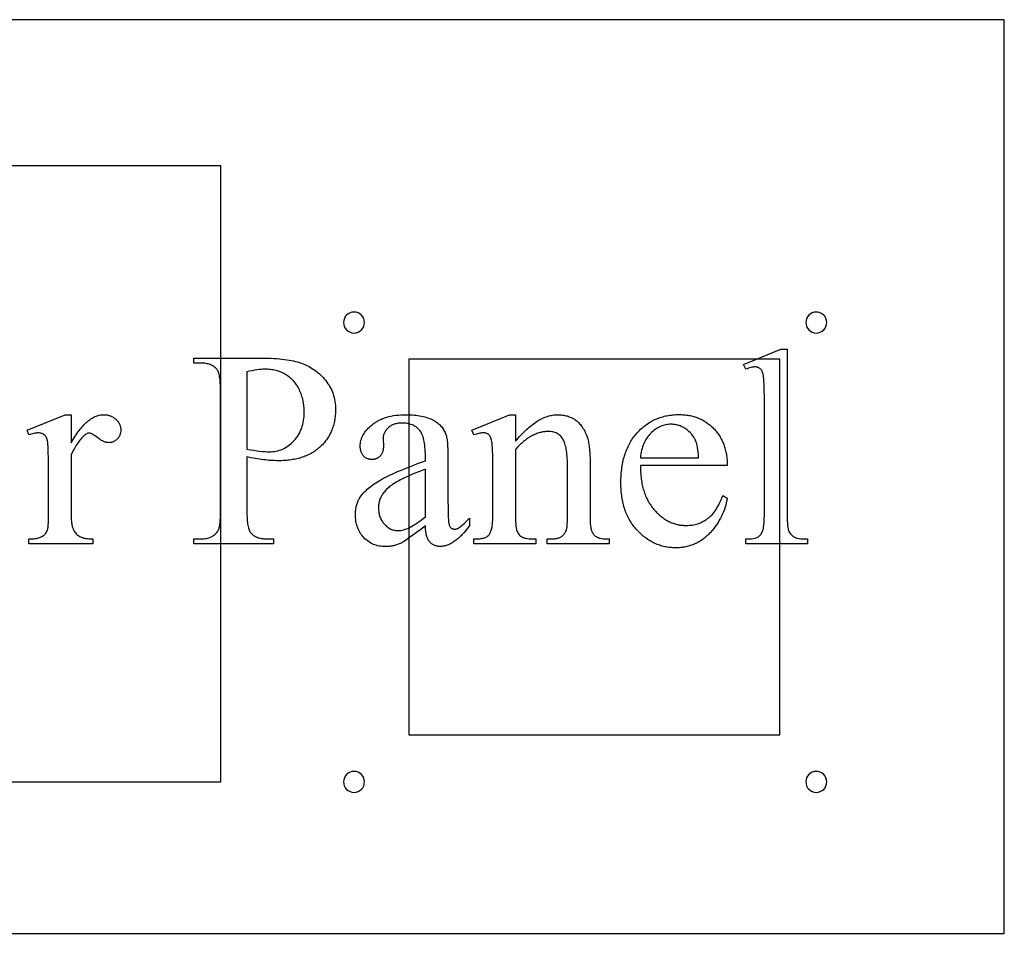
# Model space of a CAD drawing. Extents: x 2 to 127, y -48 to 62.
# Drawn here: x 115 to 126, y -37 to -26 of the extents above; entities that cross this region are included whole.
import ezdxf

# ---------------------------------------------------------------- set-up
doc = ezdxf.new("R2010")
doc.units = 0
doc.layers.add('LAYER_1', color=18, linetype='CONTINUOUS')

msp = doc.modelspace()

# ---------------------------------------------------------------- linework, layer by layer
at = {"layer": 'LAYER_1'}
for points in [[(126.484, -26.036), (102.922, -26.036), (102.922, -36.974), (126.484, -36.974)], [(117.109, -27.786), (112.047, -27.786), (112.047, -35.161), (117.109, -35.161)], [(123.885, -29.979), (123.885, -31.973), (123.885, -32.006), (123.886, -32.037), (123.888, -32.065), (123.89, -32.09), (123.893, -32.112), (123.897, -32.131), (123.899, -32.139), (123.901, -32.147), (123.903, -32.153), (123.906, -32.16), (123.911, -32.171), (123.917, -32.181), (123.924, -32.191), (123.932, -32.2), (123.94, -32.208), (123.949, -32.216), (123.958, -32.223), (123.969, -32.229), (123.974, -32.232), (123.981, -32.235), (123.987, -32.237), (123.995, -32.24), (124.003, -32.242), (124.011, -32.244), (124.03, -32.247), (124.051, -32.25), (124.074, -32.252), (124.1, -32.253), (124.128, -32.253), (124.128, -32.312), (123.391, -32.312), (123.391, -32.253), (123.416, -32.253), (123.439, -32.252), (123.459, -32.25), (123.478, -32.248), (123.495, -32.245), (123.509, -32.241), (123.516, -32.239), (123.522, -32.237), (123.527, -32.234), (123.532, -32.232), (123.541, -32.226), (123.55, -32.219), (123.558, -32.212), (123.566, -32.203), (123.573, -32.194), (123.58, -32.184), (123.586, -32.173), (123.591, -32.161), (123.594, -32.155), (123.596, -32.148), (123.599, -32.14), (123.601, -32.131), (123.604, -32.112), (123.607, -32.089), (123.61, -32.064), (123.611, -32.037), (123.612, -32.006), (123.613, -31.973), (123.613, -30.607), (123.613, -30.547), (123.612, -30.492), (123.611, -30.444), (123.61, -30.402), (123.608, -30.366), (123.606, -30.336), (123.604, -30.312), (123.603, -30.303), (123.601, -30.295), (123.598, -30.281), (123.595, -30.268), (123.591, -30.256), (123.586, -30.246), (123.581, -30.236), (123.576, -30.228), (123.57, -30.221), (123.564, -30.215), (123.558, -30.21), (123.551, -30.206), (123.543, -30.202), (123.535, -30.199), (123.527, -30.197), (123.518, -30.195), (123.509, -30.194), (123.499, -30.194), (123.488, -30.194), (123.477, -30.196), (123.464, -30.198), (123.451, -30.2), (123.437, -30.204), (123.423, -30.209), (123.407, -30.214), (123.391, -30.22), (123.363, -30.163), (123.811, -29.979)], [(117.42, -31.27), (117.42, -31.918), (117.42, -31.944), (117.421, -31.968), (117.422, -31.992), (117.423, -32.013), (117.425, -32.034), (117.427, -32.054), (117.429, -32.072), (117.432, -32.089), (117.435, -32.104), (117.438, -32.119), (117.442, -32.132), (117.446, -32.144), (117.451, -32.155), (117.455, -32.164), (117.461, -32.172), (117.466, -32.179), (117.474, -32.188), (117.483, -32.196), (117.492, -32.204), (117.501, -32.211), (117.511, -32.217), (117.522, -32.223), (117.533, -32.229), (117.544, -32.233), (117.557, -32.238), (117.569, -32.241), (117.582, -32.244), (117.596, -32.247), (117.61, -32.249), (117.624, -32.25), (117.639, -32.251), (117.655, -32.251), (117.74, -32.251), (117.74, -32.312), (116.787, -32.312), (116.787, -32.251), (116.87, -32.251), (116.888, -32.251), (116.905, -32.25), (116.921, -32.248), (116.936, -32.246), (116.951, -32.243), (116.965, -32.239), (116.979, -32.234), (116.992, -32.229), (117.004, -32.222), (117.015, -32.216), (117.027, -32.208), (117.037, -32.2), (117.047, -32.191), (117.056, -32.181), (117.064, -32.171), (117.072, -32.16), (117.076, -32.153), (117.08, -32.145), (117.083, -32.136), (117.087, -32.125), (117.09, -32.114), (117.092, -32.102), (117.095, -32.088), (117.097, -32.074), (117.099, -32.058), (117.101, -32.042), (117.102, -32.024), (117.103, -32.005), (117.105, -31.964), (117.105, -31.918), (117.105, -30.481), (117.105, -30.455), (117.104, -30.431), (117.104, -30.408), (117.102, -30.386), (117.101, -30.365), (117.099, -30.346), (117.097, -30.328), (117.094, -30.311), (117.091, -30.295), (117.088, -30.281), (117.084, -30.267), (117.08, -30.255), (117.076, -30.245), (117.071, -30.235), (117.066, -30.227), (117.061, -30.22), (117.053, -30.211), (117.044, -30.203), (117.035, -30.196), (117.025, -30.189), (117.015, -30.182), (117.004, -30.176), (116.993, -30.171), (116.981, -30.166), (116.969, -30.162), (116.956, -30.158), (116.943, -30.155), (116.93, -30.152), (116.916, -30.15), (116.901, -30.149), (116.886, -30.148), (116.87, -30.148), (116.787, -30.148), (116.787, -30.087), (117.602, -30.087), (117.639, -30.087), (117.675, -30.088), (117.71, -30.089), (117.744, -30.091), (117.777, -30.093), (117.809, -30.096), (117.839, -30.099), (117.869, -30.103), (117.898, -30.107), (117.926, -30.111), (117.953, -30.116), (117.979, -30.122), (118.004, -30.128), (118.028, -30.134), (118.051, -30.141), (118.073, -30.149), (118.095, -30.157), (118.115, -30.165), (118.136, -30.175), (118.156, -30.185), (118.176, -30.195), (118.195, -30.207), (118.214, -30.219), (118.232, -30.231), (118.25, -30.245), (118.267, -30.259), (118.285, -30.273), (118.301, -30.289), (118.317, -30.305), (118.333, -30.321), (118.349, -30.338), (118.364, -30.356), (118.378, -30.375), (118.391, -30.394), (118.404, -30.413), (118.415, -30.433), (118.426, -30.453), (118.436, -30.473), (118.444, -30.494), (118.452, -30.516), (118.459, -30.538), (118.465, -30.56), (118.47, -30.583), (118.474, -30.606), (118.478, -30.629), (118.48, -30.653), (118.481, -30.678), (118.482, -30.703), (118.482, -30.719), (118.481, -30.736), (118.48, -30.753), (118.479, -30.769), (118.477, -30.785), (118.475, -30.801), (118.473, -30.817), (118.471, -30.832), (118.468, -30.848), (118.464, -30.863), (118.461, -30.878), (118.457, -30.893), (118.452, -30.907), (118.447, -30.921), (118.442, -30.936), (118.437, -30.949), (118.431, -30.963), (118.425, -30.977), (118.418, -30.99), (118.412, -31.003), (118.404, -31.016), (118.397, -31.029), (118.389, -31.042), (118.381, -31.054), (118.372, -31.066), (118.363, -31.078), (118.354, -31.09), (118.344, -31.101), (118.334, -31.113), (118.324, -31.124), (118.313, -31.135), (118.302, -31.146), (118.291, -31.156), (118.279, -31.166), (118.267, -31.176), (118.255, -31.186), (118.242, -31.195), (118.23, -31.204), (118.216, -31.212), (118.203, -31.22), (118.189, -31.228), (118.175, -31.236), (118.161, -31.243), (118.146, -31.25), (118.132, -31.256), (118.116, -31.262), (118.101, -31.268), (118.085, -31.274), (118.069, -31.279), (118.053, -31.284), (118.036, -31.288), (118.02, -31.292), (118.002, -31.296), (117.985, -31.3), (117.967, -31.303), (117.949, -31.306), (117.931, -31.308), (117.912, -31.31), (117.893, -31.312), (117.874, -31.314), (117.855, -31.315), (117.835, -31.316), (117.815, -31.316), (117.794, -31.316), (117.774, -31.316), (117.753, -31.315), (117.732, -31.315), (117.711, -31.313), (117.689, -31.312), (117.666, -31.31), (117.644, -31.307), (117.62, -31.305), (117.597, -31.302), (117.573, -31.298), (117.524, -31.29), (117.473, -31.281)], [(123.797, -30.099), (119.359, -30.099), (119.359, -34.599), (123.797, -34.599)], [(117.42, -31.177), (117.462, -31.184), (117.502, -31.191), (117.54, -31.197), (117.574, -31.201), (117.607, -31.205), (117.637, -31.207), (117.664, -31.209), (117.689, -31.21), (117.71, -31.209), (117.731, -31.207), (117.752, -31.205), (117.772, -31.201), (117.791, -31.197), (117.811, -31.191), (117.83, -31.184), (117.848, -31.177), (117.866, -31.168), (117.884, -31.158), (117.902, -31.147), (117.919, -31.135), (117.936, -31.122), (117.952, -31.108), (117.968, -31.093), (117.984, -31.077), (117.999, -31.061), (118.013, -31.043), (118.026, -31.025), (118.038, -31.007), (118.049, -30.987), (118.059, -30.967), (118.068, -30.947), (118.077, -30.926), (118.084, -30.904), (118.09, -30.882), (118.096, -30.859), (118.1, -30.835), (118.103, -30.811), (118.106, -30.787), (118.107, -30.761), (118.108, -30.735), (118.107, -30.717), (118.107, -30.7), (118.106, -30.682), (118.104, -30.664), (118.102, -30.647), (118.099, -30.63), (118.096, -30.613), (118.093, -30.596), (118.089, -30.579), (118.085, -30.563), (118.08, -30.546), (118.074, -30.53), (118.069, -30.514), (118.062, -30.498), (118.056, -30.483), (118.049, -30.467), (118.041, -30.452), (118.033, -30.437), (118.025, -30.423), (118.016, -30.409), (118.007, -30.396), (117.997, -30.383), (117.988, -30.371), (117.977, -30.359), (117.967, -30.347), (117.956, -30.337), (117.944, -30.326), (117.932, -30.316), (117.92, -30.307), (117.908, -30.298), (117.895, -30.29), (117.881, -30.282), (117.868, -30.274), (117.854, -30.267), (117.84, -30.261), (117.825, -30.255), (117.811, -30.249), (117.796, -30.244), (117.781, -30.24), (117.766, -30.235), (117.75, -30.232), (117.734, -30.229), (117.718, -30.226), (117.702, -30.224), (117.686, -30.222), (117.669, -30.221), (117.652, -30.22), (117.635, -30.22), (117.613, -30.221), (117.59, -30.222), (117.566, -30.225), (117.54, -30.228), (117.512, -30.232), (117.483, -30.238), (117.452, -30.244), (117.42, -30.251)], [(115.317, -30.765), (115.317, -31.103), (115.328, -31.082), (115.34, -31.062), (115.352, -31.042), (115.364, -31.024), (115.376, -31.006), (115.388, -30.988), (115.4, -30.971), (115.412, -30.955), (115.424, -30.939), (115.436, -30.925), (115.448, -30.91), (115.46, -30.897), (115.472, -30.884), (115.484, -30.872), (115.496, -30.86), (115.508, -30.849), (115.52, -30.839), (115.532, -30.83), (115.544, -30.821), (115.556, -30.812), (115.569, -30.805), (115.581, -30.798), (115.593, -30.792), (115.605, -30.786), (115.617, -30.781), (115.63, -30.777), (115.642, -30.773), (115.654, -30.77), (115.667, -30.768), (115.679, -30.766), (115.691, -30.765), (115.704, -30.765), (115.715, -30.765), (115.726, -30.766), (115.737, -30.767), (115.747, -30.768), (115.757, -30.77), (115.767, -30.773), (115.777, -30.775), (115.786, -30.779), (115.796, -30.782), (115.804, -30.786), (115.813, -30.791), (115.822, -30.796), (115.83, -30.801), (115.838, -30.807), (115.846, -30.813), (115.853, -30.82), (115.86, -30.827), (115.867, -30.834), (115.873, -30.841), (115.879, -30.848), (115.884, -30.856), (115.889, -30.863), (115.894, -30.871), (115.897, -30.879), (115.901, -30.887), (115.904, -30.895), (115.906, -30.904), (115.909, -30.912), (115.91, -30.921), (115.911, -30.929), (115.912, -30.938), (115.912, -30.947), (115.912, -30.955), (115.912, -30.963), (115.911, -30.97), (115.91, -30.978), (115.908, -30.985), (115.906, -30.992), (115.904, -30.999), (115.902, -31.006), (115.899, -31.013), (115.896, -31.019), (115.892, -31.026), (115.888, -31.032), (115.884, -31.038), (115.88, -31.044), (115.875, -31.05), (115.87, -31.055), (115.864, -31.061), (115.859, -31.066), (115.853, -31.07), (115.847, -31.075), (115.841, -31.079), (115.835, -31.082), (115.829, -31.086), (115.823, -31.089), (115.816, -31.091), (115.81, -31.093), (115.803, -31.095), (115.796, -31.097), (115.789, -31.098), (115.782, -31.099), (115.775, -31.099), (115.768, -31.1), (115.761, -31.099), (115.753, -31.099), (115.746, -31.098), (115.738, -31.096), (115.731, -31.094), (115.723, -31.092), (115.715, -31.089), (115.707, -31.085), (115.699, -31.082), (115.691, -31.077), (115.682, -31.073), (115.674, -31.068), (115.665, -31.062), (115.657, -31.056), (115.639, -31.043), (115.622, -31.03), (115.606, -31.018), (115.591, -31.009), (115.577, -31.001), (115.564, -30.994), (115.558, -30.992), (115.553, -30.99), (115.547, -30.988), (115.542, -30.987), (115.538, -30.987), (115.533, -30.986), (115.526, -30.987), (115.518, -30.988), (115.51, -30.991), (115.502, -30.995), (115.494, -30.999), (115.486, -31.005), (115.478, -31.012), (115.469, -31.019), (115.46, -31.028), (115.451, -31.037), (115.441, -31.047), (115.432, -31.058), (115.423, -31.07), (115.413, -31.082), (115.404, -31.095), (115.394, -31.108), (115.385, -31.122), (115.375, -31.137), (115.365, -31.153), (115.356, -31.169), (115.346, -31.186), (115.336, -31.204), (115.317, -31.241), (115.317, -31.961), (115.317, -31.991), (115.319, -32.02), (115.321, -32.046), (115.323, -32.059), (115.324, -32.071), (115.326, -32.082), (115.329, -32.093), (115.331, -32.104), (115.334, -32.114), (115.337, -32.124), (115.34, -32.133), (115.344, -32.142), (115.348, -32.15), (115.354, -32.161), (115.361, -32.171), (115.368, -32.181), (115.377, -32.19), (115.387, -32.199), (115.398, -32.208), (115.41, -32.216), (115.423, -32.224), (115.43, -32.227), (115.438, -32.231), (115.445, -32.234), (115.453, -32.237), (115.462, -32.239), (115.471, -32.242), (115.48, -32.244), (115.489, -32.246), (115.51, -32.249), (115.531, -32.251), (115.554, -32.253), (115.579, -32.253), (115.579, -32.312), (114.81, -32.312), (114.81, -32.253), (114.837, -32.253), (114.851, -32.252), (114.863, -32.251), (114.876, -32.25), (114.887, -32.248), (114.899, -32.246), (114.91, -32.244), (114.92, -32.242), (114.93, -32.239), (114.94, -32.236), (114.949, -32.233), (114.957, -32.229), (114.965, -32.225), (114.973, -32.221), (114.98, -32.217), (114.985, -32.214), (114.99, -32.21), (114.995, -32.206), (114.999, -32.202), (115.003, -32.198), (115.008, -32.193), (115.011, -32.188), (115.015, -32.183), (115.022, -32.172), (115.028, -32.16), (115.033, -32.147), (115.038, -32.133), (115.04, -32.125), (115.041, -32.113), (115.043, -32.098), (115.044, -32.08), (115.045, -32.058), (115.045, -32.033), (115.046, -31.974), (115.046, -31.392), (115.046, -31.329), (115.045, -31.274), (115.044, -31.225), (115.043, -31.182), (115.042, -31.147), (115.04, -31.117), (115.038, -31.095), (115.036, -31.086), (115.035, -31.079), (115.032, -31.067), (115.029, -31.056), (115.025, -31.045), (115.02, -31.036), (115.015, -31.027), (115.009, -31.019), (115.003, -31.012), (114.996, -31.006), (114.988, -31.001), (114.981, -30.996), (114.972, -30.992), (114.964, -30.989), (114.954, -30.986), (114.945, -30.985), (114.935, -30.983), (114.924, -30.983), (114.912, -30.983), (114.898, -30.985), (114.884, -30.987), (114.87, -30.989), (114.856, -30.993), (114.841, -30.997), (114.825, -31.002), (114.81, -31.008), (114.793, -30.949), (115.248, -30.765)], [(119.557, -32.096), (119.501, -32.138), (119.452, -32.176), (119.407, -32.209), (119.368, -32.237), (119.335, -32.26), (119.306, -32.279), (119.284, -32.293), (119.274, -32.298), (119.266, -32.302), (119.255, -32.307), (119.244, -32.312), (119.232, -32.316), (119.221, -32.32), (119.21, -32.324), (119.198, -32.327), (119.186, -32.33), (119.175, -32.333), (119.163, -32.336), (119.151, -32.338), (119.139, -32.339), (119.127, -32.341), (119.115, -32.342), (119.102, -32.343), (119.09, -32.343), (119.077, -32.343), (119.058, -32.343), (119.039, -32.342), (119.021, -32.34), (119.003, -32.337), (118.985, -32.333), (118.968, -32.328), (118.952, -32.323), (118.935, -32.317), (118.919, -32.31), (118.904, -32.302), (118.889, -32.293), (118.875, -32.283), (118.86, -32.273), (118.847, -32.262), (118.833, -32.25), (118.821, -32.237), (118.808, -32.223), (118.797, -32.209), (118.786, -32.194), (118.776, -32.179), (118.767, -32.163), (118.759, -32.147), (118.752, -32.131), (118.745, -32.113), (118.739, -32.095), (118.734, -32.077), (118.73, -32.058), (118.726, -32.039), (118.723, -32.019), (118.721, -31.999), (118.72, -31.978), (118.72, -31.956), (118.72, -31.943), (118.72, -31.929), (118.721, -31.916), (118.723, -31.903), (118.725, -31.89), (118.727, -31.878), (118.729, -31.866), (118.732, -31.854), (118.735, -31.842), (118.739, -31.83), (118.743, -31.819), (118.747, -31.808), (118.752, -31.797), (118.757, -31.786), (118.763, -31.776), (118.769, -31.766), (118.778, -31.752), (118.787, -31.738), (118.798, -31.724), (118.809, -31.711), (118.821, -31.697), (118.833, -31.684), (118.847, -31.671), (118.861, -31.657), (118.876, -31.644), (118.892, -31.631), (118.908, -31.619), (118.926, -31.606), (118.944, -31.593), (118.963, -31.581), (118.982, -31.568), (119.003, -31.556), (119.024, -31.543), (119.048, -31.53), (119.073, -31.517), (119.1, -31.504), (119.128, -31.49), (119.159, -31.476), (119.191, -31.461), (119.224, -31.447), (119.26, -31.432), (119.297, -31.416), (119.336, -31.4), (119.377, -31.384), (119.419, -31.368), (119.463, -31.351), (119.557, -31.316), (119.557, -31.257), (119.556, -31.23), (119.555, -31.203), (119.554, -31.178), (119.552, -31.154), (119.55, -31.13), (119.547, -31.108), (119.543, -31.087), (119.539, -31.068), (119.534, -31.049), (119.529, -31.031), (119.523, -31.015), (119.516, -30.999), (119.509, -30.985), (119.502, -30.972), (119.494, -30.96), (119.485, -30.949), (119.476, -30.939), (119.466, -30.929), (119.456, -30.92), (119.445, -30.912), (119.434, -30.905), (119.423, -30.898), (119.41, -30.891), (119.398, -30.886), (119.384, -30.881), (119.371, -30.877), (119.356, -30.873), (119.342, -30.87), (119.326, -30.868), (119.311, -30.866), (119.294, -30.865), (119.278, -30.865), (119.265, -30.865), (119.252, -30.866), (119.24, -30.867), (119.229, -30.868), (119.217, -30.87), (119.206, -30.873), (119.195, -30.876), (119.185, -30.879), (119.175, -30.883), (119.165, -30.887), (119.156, -30.891), (119.147, -30.896), (119.138, -30.902), (119.129, -30.908), (119.121, -30.914), (119.114, -30.921), (119.106, -30.928), (119.099, -30.935), (119.092, -30.942), (119.086, -30.95), (119.081, -30.957), (119.076, -30.965), (119.071, -30.973), (119.067, -30.981), (119.063, -30.989), (119.06, -30.997), (119.057, -31.005), (119.055, -31.014), (119.053, -31.022), (119.052, -31.031), (119.051, -31.04), (119.051, -31.049), (119.054, -31.144), (119.054, -31.153), (119.054, -31.162), (119.053, -31.171), (119.052, -31.179), (119.051, -31.188), (119.049, -31.196), (119.047, -31.203), (119.045, -31.211), (119.042, -31.218), (119.039, -31.225), (119.036, -31.231), (119.033, -31.238), (119.029, -31.244), (119.025, -31.25), (119.021, -31.255), (119.016, -31.26), (119.011, -31.265), (119.006, -31.27), (119.001, -31.274), (118.995, -31.278), (118.989, -31.282), (118.984, -31.285), (118.978, -31.288), (118.971, -31.291), (118.965, -31.294), (118.958, -31.296), (118.952, -31.297), (118.945, -31.299), (118.938, -31.3), (118.93, -31.301), (118.923, -31.301), (118.915, -31.301), (118.907, -31.301), (118.9, -31.301), (118.893, -31.3), (118.886, -31.299), (118.879, -31.297), (118.873, -31.295), (118.866, -31.293), (118.86, -31.291), (118.854, -31.288), (118.848, -31.285), (118.842, -31.281), (118.836, -31.277), (118.831, -31.273), (118.826, -31.269), (118.821, -31.264), (118.816, -31.259), (118.811, -31.253), (118.807, -31.248), (118.803, -31.242), (118.799, -31.235), (118.795, -31.229), (118.792, -31.222), (118.789, -31.215), (118.787, -31.208), (118.785, -31.201), (118.783, -31.193), (118.781, -31.185), (118.78, -31.177), (118.779, -31.169), (118.778, -31.16), (118.777, -31.151), (118.777, -31.142), (118.778, -31.125), (118.779, -31.107), (118.782, -31.09), (118.786, -31.073), (118.791, -31.056), (118.797, -31.04), (118.805, -31.023), (118.813, -31.007), (118.823, -30.991), (118.834, -30.975), (118.845, -30.959), (118.858, -30.944), (118.872, -30.928), (118.888, -30.913), (118.904, -30.898), (118.922, -30.883), (118.931, -30.876), (118.94, -30.869), (118.95, -30.862), (118.959, -30.855), (118.97, -30.849), (118.98, -30.843), (118.99, -30.837), (119.001, -30.831), (119.012, -30.826), (119.023, -30.821), (119.035, -30.816), (119.046, -30.811), (119.07, -30.802), (119.095, -30.794), (119.121, -30.787), (119.148, -30.781), (119.175, -30.776), (119.204, -30.772), (119.233, -30.769), (119.263, -30.767), (119.295, -30.765), (119.327, -30.765), (119.352, -30.765), (119.376, -30.766), (119.399, -30.767), (119.422, -30.769), (119.445, -30.771), (119.467, -30.774), (119.488, -30.778), (119.509, -30.782), (119.529, -30.786), (119.549, -30.791), (119.568, -30.797), (119.586, -30.803), (119.604, -30.809), (119.622, -30.816), (119.639, -30.824), (119.655, -30.832), (119.667, -30.839), (119.678, -30.846), (119.69, -30.853), (119.7, -30.861), (119.711, -30.87), (119.72, -30.878), (119.73, -30.888), (119.739, -30.897), (119.748, -30.908), (119.756, -30.918), (119.764, -30.929), (119.772, -30.941), (119.779, -30.953), (119.785, -30.965), (119.792, -30.978), (119.798, -30.991), (119.801, -31.001), (119.805, -31.011), (119.808, -31.023), (119.811, -31.036), (119.813, -31.05), (119.816, -31.065), (119.818, -31.081), (119.82, -31.099), (119.822, -31.117), (119.823, -31.137), (119.825, -31.18), (119.827, -31.228), (119.827, -31.28), (119.827, -31.79), (119.828, -31.887), (119.828, -31.928), (119.829, -31.964), (119.83, -31.994), (119.832, -32.019), (119.834, -32.039), (119.835, -32.054), (119.838, -32.065), (119.84, -32.076), (119.843, -32.086), (119.846, -32.094), (119.85, -32.102), (119.854, -32.108), (119.858, -32.114), (119.863, -32.119), (119.867, -32.122), (119.872, -32.126), (119.878, -32.129), (119.883, -32.131), (119.888, -32.133), (119.894, -32.134), (119.9, -32.135), (119.906, -32.135), (119.913, -32.135), (119.919, -32.134), (119.925, -32.133), (119.931, -32.132), (119.936, -32.13), (119.942, -32.129), (119.947, -32.126), (119.952, -32.123), (119.962, -32.117), (119.973, -32.108), (119.987, -32.097), (120.002, -32.083), (120.02, -32.067), (120.04, -32.048), (120.061, -32.027), (120.085, -32.004), (120.085, -32.096), (120.062, -32.125), (120.039, -32.153), (120.017, -32.179), (120.005, -32.192), (119.994, -32.203), (119.983, -32.215), (119.972, -32.225), (119.96, -32.236), (119.949, -32.246), (119.938, -32.255), (119.927, -32.264), (119.916, -32.272), (119.905, -32.28), (119.894, -32.288), (119.883, -32.295), (119.872, -32.301), (119.862, -32.307), (119.851, -32.313), (119.84, -32.318), (119.829, -32.322), (119.818, -32.326), (119.808, -32.33), (119.797, -32.333), (119.786, -32.336), (119.776, -32.338), (119.765, -32.34), (119.755, -32.341), (119.744, -32.341), (119.734, -32.342), (119.724, -32.342), (119.714, -32.341), (119.705, -32.34), (119.696, -32.338), (119.687, -32.336), (119.678, -32.334), (119.67, -32.331), (119.662, -32.328), (119.654, -32.324), (119.646, -32.32), (119.639, -32.315), (119.632, -32.31), (119.625, -32.305), (119.618, -32.299), (119.612, -32.293), (119.606, -32.286), (119.6, -32.279), (119.595, -32.271), (119.59, -32.262), (119.585, -32.253), (119.581, -32.243), (119.577, -32.233), (119.573, -32.222), (119.57, -32.21), (119.567, -32.198), (119.564, -32.185), (119.562, -32.172), (119.56, -32.158), (119.559, -32.143), (119.558, -32.128), (119.557, -32.112)], [(120.635, -31.083), (120.651, -31.064), (120.668, -31.045), (120.684, -31.026), (120.7, -31.009), (120.717, -30.991), (120.733, -30.975), (120.749, -30.959), (120.765, -30.944), (120.781, -30.929), (120.797, -30.915), (120.813, -30.902), (120.829, -30.889), (120.845, -30.877), (120.861, -30.866), (120.877, -30.855), (120.893, -30.844), (120.908, -30.835), (120.924, -30.826), (120.94, -30.817), (120.955, -30.81), (120.971, -30.802), (120.986, -30.796), (121.002, -30.79), (121.017, -30.785), (121.032, -30.78), (121.048, -30.776), (121.063, -30.773), (121.078, -30.77), (121.093, -30.768), (121.108, -30.766), (121.123, -30.765), (121.138, -30.765), (121.154, -30.765), (121.169, -30.766), (121.183, -30.767), (121.198, -30.769), (121.212, -30.771), (121.226, -30.774), (121.239, -30.777), (121.253, -30.78), (121.266, -30.784), (121.279, -30.789), (121.291, -30.794), (121.304, -30.799), (121.316, -30.805), (121.327, -30.812), (121.339, -30.819), (121.35, -30.826), (121.361, -30.834), (121.372, -30.843), (121.382, -30.852), (121.392, -30.862), (121.402, -30.873), (121.411, -30.884), (121.421, -30.895), (121.43, -30.908), (121.438, -30.921), (121.447, -30.934), (121.455, -30.949), (121.463, -30.963), (121.47, -30.979), (121.477, -30.995), (121.484, -31.012), (121.491, -31.029), (121.495, -31.042), (121.5, -31.055), (121.503, -31.07), (121.507, -31.085), (121.51, -31.101), (121.513, -31.118), (121.516, -31.135), (121.518, -31.154), (121.52, -31.173), (121.522, -31.193), (121.524, -31.214), (121.525, -31.236), (121.526, -31.258), (121.527, -31.282), (121.527, -31.331), (121.527, -31.973), (121.528, -32.007), (121.529, -32.038), (121.53, -32.067), (121.533, -32.092), (121.536, -32.115), (121.538, -32.125), (121.54, -32.135), (121.542, -32.144), (121.545, -32.152), (121.547, -32.159), (121.55, -32.166), (121.555, -32.176), (121.561, -32.186), (121.567, -32.194), (121.574, -32.203), (121.581, -32.21), (121.59, -32.218), (121.599, -32.224), (121.608, -32.23), (121.614, -32.233), (121.62, -32.236), (121.626, -32.238), (121.633, -32.24), (121.64, -32.242), (121.648, -32.244), (121.666, -32.247), (121.685, -32.25), (121.707, -32.252), (121.731, -32.253), (121.757, -32.253), (121.757, -32.312), (121.014, -32.312), (121.014, -32.253), (121.045, -32.253), (121.07, -32.253), (121.093, -32.251), (121.104, -32.25), (121.115, -32.249), (121.125, -32.247), (121.134, -32.245), (121.143, -32.243), (121.151, -32.241), (121.159, -32.238), (121.167, -32.235), (121.174, -32.232), (121.18, -32.229), (121.186, -32.225), (121.192, -32.221), (121.197, -32.217), (121.202, -32.213), (121.206, -32.208), (121.211, -32.203), (121.215, -32.198), (121.219, -32.193), (121.227, -32.182), (121.234, -32.169), (121.24, -32.156), (121.245, -32.142), (121.25, -32.127), (121.251, -32.119), (121.253, -32.108), (121.254, -32.094), (121.255, -32.076), (121.256, -32.031), (121.256, -31.973), (121.256, -31.357), (121.256, -31.332), (121.256, -31.308), (121.255, -31.284), (121.253, -31.262), (121.251, -31.24), (121.249, -31.219), (121.246, -31.199), (121.243, -31.18), (121.24, -31.162), (121.236, -31.145), (121.231, -31.128), (121.226, -31.113), (121.221, -31.098), (121.216, -31.084), (121.21, -31.071), (121.203, -31.059), (121.196, -31.048), (121.189, -31.038), (121.181, -31.028), (121.172, -31.019), (121.163, -31.011), (121.153, -31.003), (121.142, -30.996), (121.132, -30.99), (121.12, -30.984), (121.108, -30.98), (121.095, -30.976), (121.082, -30.972), (121.068, -30.97), (121.054, -30.968), (121.039, -30.967), (121.023, -30.967), (121.011, -30.967), (120.999, -30.968), (120.987, -30.969), (120.975, -30.97), (120.962, -30.972), (120.95, -30.974), (120.938, -30.977), (120.926, -30.98), (120.914, -30.984), (120.902, -30.988), (120.889, -30.992), (120.877, -30.997), (120.865, -31.002), (120.853, -31.008), (120.841, -31.014), (120.829, -31.02), (120.816, -31.027), (120.804, -31.034), (120.792, -31.042), (120.78, -31.05), (120.768, -31.059), (120.756, -31.068), (120.744, -31.077), (120.731, -31.087), (120.719, -31.097), (120.707, -31.108), (120.695, -31.119), (120.683, -31.13), (120.659, -31.154), (120.635, -31.18), (120.635, -31.973), (120.635, -32.009), (120.636, -32.042), (120.637, -32.071), (120.639, -32.096), (120.642, -32.118), (120.645, -32.136), (120.646, -32.144), (120.648, -32.15), (120.65, -32.156), (120.653, -32.161), (120.659, -32.173), (120.665, -32.183), (120.672, -32.193), (120.68, -32.202), (120.688, -32.211), (120.697, -32.218), (120.706, -32.225), (120.716, -32.231), (120.721, -32.234), (120.727, -32.236), (120.734, -32.238), (120.741, -32.241), (120.749, -32.243), (120.758, -32.244), (120.777, -32.248), (120.798, -32.25), (120.823, -32.252), (120.85, -32.253), (120.879, -32.253), (120.879, -32.312), (120.136, -32.312), (120.136, -32.253), (120.169, -32.253), (120.183, -32.253), (120.196, -32.252), (120.209, -32.251), (120.221, -32.249), (120.233, -32.247), (120.244, -32.245), (120.255, -32.242), (120.265, -32.239), (120.274, -32.235), (120.283, -32.23), (120.291, -32.226), (120.299, -32.22), (120.306, -32.215), (120.312, -32.209), (120.318, -32.202), (120.324, -32.195), (120.329, -32.187), (120.333, -32.179), (120.337, -32.169), (120.341, -32.159), (120.345, -32.148), (120.348, -32.136), (120.351, -32.124), (120.354, -32.11), (120.356, -32.096), (120.358, -32.081), (120.36, -32.065), (120.361, -32.048), (120.362, -32.03), (120.363, -32.012), (120.364, -31.993), (120.364, -31.973), (120.364, -31.415), (120.364, -31.35), (120.363, -31.293), (120.362, -31.241), (120.361, -31.197), (120.359, -31.159), (120.357, -31.128), (120.354, -31.103), (120.353, -31.093), (120.352, -31.085), (120.348, -31.071), (120.345, -31.058), (120.34, -31.046), (120.336, -31.035), (120.331, -31.026), (120.326, -31.017), (120.32, -31.01), (120.314, -31.004), (120.307, -30.999), (120.3, -30.995), (120.292, -30.991), (120.284, -30.988), (120.275, -30.986), (120.266, -30.984), (120.256, -30.983), (120.246, -30.983), (120.234, -30.983), (120.222, -30.985), (120.209, -30.987), (120.195, -30.989), (120.181, -30.993), (120.167, -30.997), (120.151, -31.002), (120.136, -31.008), (120.111, -30.949), (120.564, -30.765), (120.635, -30.765)], [(122.129, -31.375), (122.129, -31.396), (122.13, -31.417), (122.131, -31.437), (122.132, -31.457), (122.133, -31.476), (122.135, -31.496), (122.137, -31.515), (122.139, -31.534), (122.142, -31.552), (122.145, -31.57), (122.148, -31.588), (122.151, -31.606), (122.155, -31.623), (122.16, -31.641), (122.164, -31.657), (122.169, -31.674), (122.174, -31.69), (122.18, -31.706), (122.186, -31.722), (122.192, -31.737), (122.199, -31.752), (122.205, -31.767), (122.213, -31.782), (122.22, -31.796), (122.228, -31.81), (122.236, -31.824), (122.245, -31.837), (122.253, -31.85), (122.263, -31.863), (122.272, -31.876), (122.282, -31.888), (122.292, -31.9), (122.302, -31.912), (122.313, -31.923), (122.323, -31.934), (122.334, -31.945), (122.345, -31.955), (122.355, -31.965), (122.366, -31.975), (122.377, -31.984), (122.389, -31.992), (122.4, -32.001), (122.411, -32.009), (122.423, -32.016), (122.435, -32.024), (122.446, -32.03), (122.458, -32.037), (122.47, -32.043), (122.482, -32.049), (122.495, -32.054), (122.507, -32.059), (122.519, -32.064), (122.532, -32.068), (122.545, -32.072), (122.557, -32.076), (122.57, -32.079), (122.583, -32.082), (122.596, -32.084), (122.61, -32.086), (122.623, -32.088), (122.636, -32.089), (122.65, -32.09), (122.664, -32.09), (122.677, -32.091), (122.696, -32.09), (122.714, -32.089), (122.731, -32.088), (122.749, -32.086), (122.766, -32.083), (122.783, -32.079), (122.799, -32.075), (122.815, -32.07), (122.831, -32.065), (122.847, -32.059), (122.862, -32.052), (122.877, -32.045), (122.892, -32.037), (122.906, -32.028), (122.92, -32.019), (122.934, -32.009), (122.948, -31.999), (122.961, -31.987), (122.974, -31.975), (122.987, -31.962), (122.999, -31.947), (123.011, -31.932), (123.023, -31.916), (123.035, -31.899), (123.046, -31.881), (123.057, -31.863), (123.068, -31.843), (123.078, -31.823), (123.088, -31.801), (123.098, -31.779), (123.108, -31.755), (123.117, -31.731), (123.168, -31.764), (123.163, -31.792), (123.157, -31.82), (123.151, -31.847), (123.143, -31.874), (123.134, -31.901), (123.124, -31.927), (123.113, -31.953), (123.101, -31.979), (123.088, -32.004), (123.074, -32.029), (123.059, -32.054), (123.043, -32.079), (123.025, -32.103), (123.007, -32.127), (122.988, -32.15), (122.968, -32.174), (122.957, -32.185), (122.947, -32.196), (122.936, -32.207), (122.925, -32.217), (122.914, -32.227), (122.903, -32.236), (122.891, -32.245), (122.88, -32.254), (122.868, -32.263), (122.856, -32.271), (122.844, -32.279), (122.832, -32.286), (122.819, -32.293), (122.807, -32.3), (122.794, -32.306), (122.781, -32.312), (122.768, -32.318), (122.755, -32.323), (122.742, -32.328), (122.728, -32.332), (122.714, -32.336), (122.7, -32.34), (122.686, -32.344), (122.672, -32.347), (122.658, -32.349), (122.643, -32.352), (122.629, -32.354), (122.614, -32.355), (122.599, -32.357), (122.584, -32.357), (122.568, -32.358), (122.553, -32.358), (122.536, -32.358), (122.519, -32.357), (122.503, -32.356), (122.486, -32.355), (122.47, -32.353), (122.454, -32.351), (122.438, -32.348), (122.422, -32.345), (122.407, -32.341), (122.391, -32.338), (122.376, -32.333), (122.361, -32.328), (122.346, -32.323), (122.331, -32.318), (122.316, -32.312), (122.301, -32.305), (122.287, -32.299), (122.273, -32.291), (122.259, -32.284), (122.245, -32.276), (122.231, -32.267), (122.217, -32.258), (122.204, -32.249), (122.19, -32.24), (122.177, -32.229), (122.164, -32.219), (122.151, -32.208), (122.139, -32.197), (122.126, -32.185), (122.114, -32.173), (122.101, -32.16), (122.089, -32.147), (122.077, -32.134), (122.066, -32.12), (122.055, -32.106), (122.044, -32.092), (122.034, -32.078), (122.024, -32.063), (122.014, -32.048), (122.005, -32.033), (121.996, -32.017), (121.988, -32.001), (121.979, -31.985), (121.972, -31.969), (121.964, -31.952), (121.957, -31.935), (121.951, -31.918), (121.945, -31.9), (121.939, -31.882), (121.933, -31.864), (121.928, -31.846), (121.924, -31.827), (121.919, -31.808), (121.915, -31.789), (121.912, -31.769), (121.908, -31.749), (121.906, -31.729), (121.903, -31.709), (121.901, -31.688), (121.899, -31.667), (121.898, -31.646), (121.897, -31.624), (121.897, -31.602), (121.896, -31.58), (121.897, -31.556), (121.897, -31.533), (121.898, -31.51), (121.899, -31.487), (121.901, -31.464), (121.903, -31.442), (121.906, -31.42), (121.909, -31.398), (121.912, -31.377), (121.916, -31.356), (121.92, -31.335), (121.924, -31.315), (121.929, -31.295), (121.934, -31.275), (121.94, -31.256), (121.946, -31.237), (121.952, -31.219), (121.959, -31.2), (121.966, -31.182), (121.974, -31.165), (121.982, -31.147), (121.99, -31.13), (121.999, -31.114), (122.008, -31.098), (122.017, -31.082), (122.027, -31.066), (122.037, -31.051), (122.048, -31.036), (122.059, -31.021), (122.07, -31.007), (122.082, -30.993), (122.094, -30.979), (122.107, -30.966), (122.119, -30.953), (122.132, -30.94), (122.145, -30.928), (122.158, -30.917), (122.172, -30.906), (122.185, -30.895), (122.199, -30.885), (122.213, -30.875), (122.228, -30.865), (122.242, -30.856), (122.257, -30.848), (122.271, -30.839), (122.286, -30.832), (122.302, -30.824), (122.317, -30.817), (122.333, -30.811), (122.348, -30.805), (122.364, -30.799), (122.381, -30.794), (122.397, -30.789), (122.414, -30.784), (122.43, -30.78), (122.447, -30.777), (122.465, -30.774), (122.482, -30.771), (122.5, -30.769), (122.517, -30.767), (122.535, -30.765), (122.554, -30.764), (122.572, -30.763), (122.59, -30.763), (122.606, -30.763), (122.622, -30.764), (122.637, -30.765), (122.652, -30.766), (122.667, -30.767), (122.682, -30.769), (122.697, -30.771), (122.711, -30.774), (122.725, -30.776), (122.74, -30.779), (122.754, -30.783), (122.767, -30.787), (122.781, -30.791), (122.794, -30.795), (122.808, -30.8), (122.821, -30.805), (122.833, -30.81), (122.846, -30.816), (122.859, -30.822), (122.871, -30.828), (122.883, -30.835), (122.895, -30.842), (122.907, -30.849), (122.919, -30.857), (122.93, -30.865), (122.942, -30.873), (122.953, -30.882), (122.964, -30.891), (122.974, -30.9), (122.985, -30.91), (122.995, -30.92), (123.006, -30.93), (123.016, -30.94), (123.025, -30.951), (123.035, -30.962), (123.044, -30.973), (123.052, -30.985), (123.061, -30.996), (123.069, -31.008), (123.077, -31.02), (123.084, -31.032), (123.091, -31.045), (123.098, -31.058), (123.105, -31.07), (123.111, -31.084), (123.117, -31.097), (123.122, -31.111), (123.127, -31.124), (123.132, -31.138), (123.137, -31.153), (123.141, -31.167), (123.145, -31.182), (123.149, -31.197), (123.152, -31.212), (123.155, -31.227), (123.158, -31.243), (123.16, -31.259), (123.162, -31.275), (123.164, -31.291), (123.166, -31.307), (123.167, -31.324), (123.167, -31.341), (123.168, -31.358), (123.168, -31.375)], [(122.129, -31.28), (122.825, -31.28), (122.823, -31.245), (122.82, -31.213), (122.816, -31.184), (122.812, -31.157), (122.808, -31.133), (122.803, -31.112), (122.8, -31.102), (122.797, -31.093), (122.794, -31.084), (122.791, -31.077), (122.785, -31.065), (122.78, -31.054), (122.774, -31.044), (122.768, -31.033), (122.761, -31.023), (122.754, -31.013), (122.747, -31.004), (122.74, -30.995), (122.732, -30.986), (122.724, -30.977), (122.715, -30.969), (122.707, -30.961), (122.697, -30.953), (122.688, -30.946), (122.678, -30.939), (122.668, -30.932), (122.658, -30.926), (122.648, -30.92), (122.638, -30.914), (122.627, -30.909), (122.617, -30.905), (122.606, -30.9), (122.596, -30.896), (122.585, -30.893), (122.575, -30.89), (122.564, -30.887), (122.553, -30.885), (122.542, -30.883), (122.532, -30.882), (122.521, -30.881), (122.51, -30.88), (122.499, -30.88), (122.482, -30.88), (122.465, -30.881), (122.449, -30.883), (122.432, -30.886), (122.416, -30.89), (122.4, -30.895), (122.385, -30.9), (122.37, -30.906), (122.354, -30.913), (122.34, -30.921), (122.325, -30.93), (122.31, -30.939), (122.296, -30.95), (122.282, -30.961), (122.268, -30.973), (122.255, -30.986), (122.242, -30.999), (122.229, -31.013), (122.218, -31.028), (122.207, -31.044), (122.196, -31.06), (122.187, -31.077), (122.178, -31.094), (122.17, -31.112), (122.162, -31.131), (122.156, -31.15), (122.149, -31.17), (122.144, -31.191), (122.139, -31.212), (122.135, -31.234), (122.132, -31.257)], [(119.557, -31.989), (119.557, -31.416), (119.497, -31.44), (119.444, -31.462), (119.395, -31.482), (119.353, -31.5), (119.315, -31.517), (119.284, -31.532), (119.257, -31.545), (119.237, -31.556), (119.221, -31.565), (119.205, -31.574), (119.191, -31.583), (119.176, -31.592), (119.163, -31.602), (119.15, -31.611), (119.137, -31.62), (119.125, -31.63), (119.114, -31.639), (119.103, -31.649), (119.093, -31.658), (119.084, -31.668), (119.075, -31.677), (119.066, -31.687), (119.058, -31.697), (119.051, -31.707), (119.044, -31.717), (119.038, -31.727), (119.032, -31.737), (119.027, -31.747), (119.022, -31.757), (119.017, -31.768), (119.013, -31.778), (119.009, -31.789), (119.006, -31.8), (119.003, -31.811), (119.001, -31.822), (118.999, -31.833), (118.997, -31.844), (118.996, -31.856), (118.996, -31.867), (118.995, -31.879), (118.996, -31.894), (118.996, -31.908), (118.998, -31.922), (119, -31.936), (119.002, -31.949), (119.005, -31.962), (119.009, -31.975), (119.013, -31.987), (119.018, -31.999), (119.023, -32.011), (119.029, -32.022), (119.035, -32.034), (119.042, -32.044), (119.049, -32.055), (119.057, -32.065), (119.066, -32.075), (119.075, -32.085), (119.084, -32.093), (119.093, -32.102), (119.103, -32.109), (119.112, -32.116), (119.122, -32.123), (119.132, -32.128), (119.142, -32.134), (119.152, -32.138), (119.162, -32.142), (119.173, -32.145), (119.184, -32.148), (119.195, -32.15), (119.206, -32.152), (119.217, -32.153), (119.228, -32.153), (119.236, -32.153), (119.244, -32.152), (119.252, -32.152), (119.261, -32.15), (119.278, -32.147), (119.296, -32.143), (119.314, -32.137), (119.333, -32.13), (119.353, -32.122), (119.373, -32.112), (119.394, -32.101), (119.415, -32.089), (119.437, -32.075), (119.46, -32.061), (119.483, -32.045), (119.507, -32.027), (119.531, -32.009)]]:
    msp.add_lwpolyline(points, close=True, dxfattribs=at)
for points in [[(118.703, -29.787, 0.414214), (118.828, -29.661, 0.414214), (118.703, -29.536, 0.414214), (118.577, -29.661, 0.414214)], [(124.234, -29.787, 0.414214), (124.36, -29.661, 0.414214), (124.234, -29.536, 0.414214), (124.109, -29.661, 0.414214)], [(118.703, -35.287, 0.414214), (118.828, -35.161, 0.414214), (118.703, -35.036, 0.414214), (118.577, -35.161, 0.414214)], [(124.234, -35.287, 0.414214), (124.36, -35.161, 0.414214), (124.234, -35.036, 0.414214), (124.109, -35.161, 0.414214)]]:
    msp.add_lwpolyline(points, format="xyb", close=True, dxfattribs=at)

doc.saveas('drawing.dxf')
